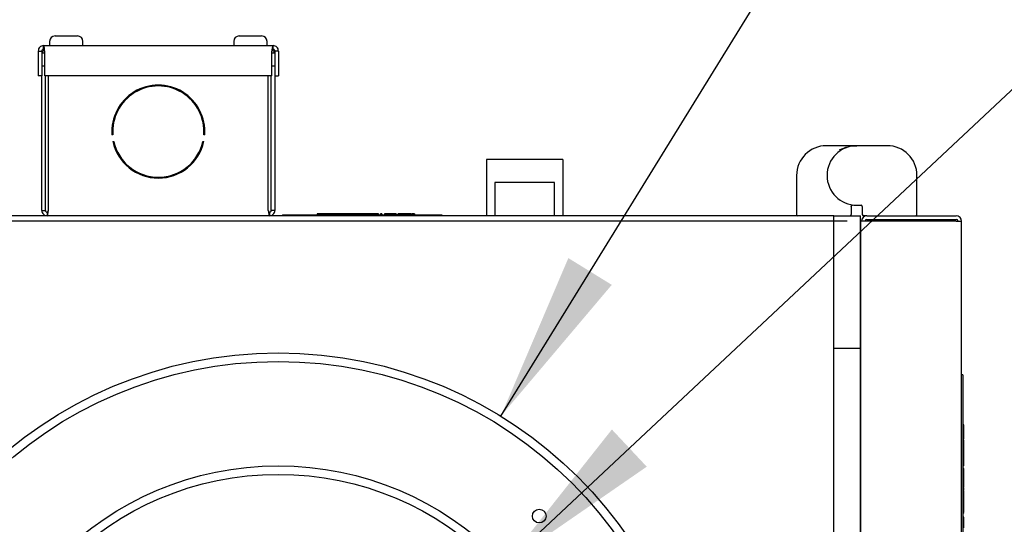
# Model space of a CAD drawing. Units: inches. Extents: x 0.3 to 10.6, y 0.5 to 8.2.
# Drawn here: x 1.5 to 2.1, y 3.4 to 3.7 of the extents above; entities that cross this region are included whole.
import ezdxf

# ---------------------------------------------------------------- set-up
doc = ezdxf.new("R2010")
doc.units = ezdxf.units.IN
doc.header["$MEASUREMENT"] = 0
doc.linetypes.add('SLD-Solid', pattern=[0])
doc.layers.add('DIMENSIONS', color=248, linetype='SLD-Solid')
doc.styles.add('SLDTEXTSTYLE0', font='GOTHIC.TTF', dxfattribs={"width": 0.913})
doc.dimstyles.new('SLDDIMSTYLE2', dxfattribs={"dimtxt": 0.104167, "dimasz": 0.1, "dimexe": 0, "dimexo": 0.0625, "dimgap": 0.026042, "dimtad": 0, "dimdec": 6, "dimlfac": 16, "dimrnd": 1e-09, "dimzin": 12, "dimdsep": 46, "dimlunit": 5, "dimtxsty": 'SLDTEXTSTYLE0', "dimsah": 1, "dimcen": 0.09, "dimadec": 0, "dimazin": 3, "dimtfac": 1, "dimtdec": 3, "dimtmove": 0, "dimatfit": 0, "dimfxl": 1, "dimfrac": 2, "dimtolj": 1, "dimtzin": 12, "dimarcsym": 0})
doc.dimstyles.new('SLDDIMSTYLE5', dxfattribs={"dimtxt": 0.104167, "dimasz": 0.1, "dimexe": 0, "dimexo": 0.0625, "dimgap": 0.026042, "dimtad": 0, "dimtih": 1, "dimtoh": 1, "dimlfac": 16, "dimrnd": 1e-09, "dimzin": 12, "dimdsep": 46, "dimlunit": 5, "dimtxsty": 'SLDTEXTSTYLE0', "dimsah": 1, "dimcen": 0, "dimadec": 0, "dimazin": 3, "dimtfac": 1, "dimtdec": 3, "dimtofl": 0, "dimtmove": 0, "dimatfit": 3, "dimfxl": 1, "dimfrac": 2, "dimtolj": 1, "dimtzin": 12, "dimarcsym": 0})

# ---------------------------------------------------------------- blocks, each defined once
blk = doc.blocks.new('_D_13')
at = {"layer": 'DIMENSIONS', "color": 7}
for p, q in [((1.79144, 3.4428), (2.14786, 4.02056)), ((2.14786, 4.02056), (2.22581, 4.02056))]:
    blk.add_line(p, q, dxfattribs=at)
blk.add_solid([(1.79144, 3.4428), (1.85671, 3.52004), (1.83117, 3.53579)], dxfattribs=at)
at = {"layer": 'DIMENSIONS', "color": 7, "char_height": 0.104167, "attachment_point": 1, "style": 'SLDTEXTSTYLE0'}
for s, insert in [(' Nominal', (2.50303, 4.15159)), ('%%c', (2.22581, 4.15159)), ('8"', (2.38305, 4.15159)), ('Typ.', (2.52974, 3.98608))]:
    blk.add_mtext(s, dxfattribs=dict(at, insert=insert))
blk = doc.blocks.new('_D_14')
at = {"layer": 'DIMENSIONS', "color": 7}
for p, q in [((1.79406, 3.35564), (2.156, 3.69476)), ((2.156, 3.69476), (2.22581, 3.69476))]:
    blk.add_line(p, q, dxfattribs=at)
blk.add_solid([(1.79406, 3.35564), (1.87729, 3.41307), (1.85678, 3.43496)], dxfattribs=at)
at = {"layer": 'DIMENSIONS', "color": 7, "char_height": 0.104167, "attachment_point": 1, "style": 'SLDTEXTSTYLE0'}
for s, insert in [('%%c', (2.22581, 3.82579)), ('6"', (2.38305, 3.82579)), (' Nominal', (2.50303, 3.82579)), ('Typ.', (2.52974, 3.66028))]:
    blk.add_mtext(s, dxfattribs=dict(at, insert=insert))
blk = doc.blocks.new('_D_18')
at = {"layer": 'DIMENSIONS', "color": 7}
for p, q in [((0.5844, 3.66647), (0.5844, 3.91647)), ((1.47921, 3.66647), (0.4594, 3.66647)), ((1.20546, 2.02597), (0.4594, 2.02597)), ((0.5844, 2.02597), (0.5844, 1.77597))]:
    blk.add_line(p, q, dxfattribs=at)
for points in [[(0.5844, 3.66647), (0.5994, 3.76647), (0.5694, 3.76647)], [(0.5844, 2.02597), (0.5694, 1.92597), (0.5994, 1.92597)]]:
    blk.add_solid(points, dxfattribs=at)
at = {"layer": 'DIMENSIONS', "color": 7, "attachment_point": 1, "rotation": 90, "style": 'SLDTEXTSTYLE0'}
for s, insert, char_height in [('(with Hanging Bracket)', (0.61686, 2.04574), 0.1041667), (' Overall', (0.45135, 2.78204), 0.104167), ('26 1/4"', (0.45135, 2.332), 0.104167)]:
    blk.add_mtext(s, dxfattribs=dict(at, insert=insert, char_height=char_height))

msp = doc.modelspace()

# ---------------------------------------------------------------- linework, layer by layer
at = {"color": 7, "linetype": 'SLD-Solid', "lineweight": 25}
for p, q in [((1.52595995, 3.66322449), (1.52595995, 3.66078699)), ((1.52920995, 3.66647444), (1.54233495, 3.66647444)), ((1.54558495, 3.66078699), (1.54558495, 3.66322449)), ((1.63427245, 3.66322449), (1.63427245, 3.66078699)), ((1.63752244, 3.66647444), (1.63891847, 3.66647444)), ((1.63891847, 3.66647444), (1.65064745, 3.66647444)), ((1.65389744, 3.66078699), (1.65389744, 3.66322449)), ((1.51927245, 3.65759945), (1.52139744, 3.65759945)), ((1.51927245, 3.65759945), (1.51927245, 3.64303694)), ((1.52139744, 3.65759945), (1.52139744, 3.64303694)), ((1.52139744, 3.65653693), (1.52313738, 3.65653693)), ((1.52245995, 3.66078699), (1.65739745, 3.66078699)), ((1.52245995, 3.65866196), (1.52245995, 3.66078699)), ((1.52313738, 3.64303694), (1.52313738, 3.65759945)), ((1.65672, 3.64303694), (1.65672, 3.65759945)), ((1.65672, 3.65653693), (1.65845996, 3.65653693)), ((1.65739745, 3.65866196), (1.65739745, 3.66078699)), ((1.66058496, 3.65759945), (1.65845996, 3.65759945)), ((1.65845996, 3.65759945), (1.65845996, 3.64303694)), ((1.66058496, 3.65759945), (1.66058496, 3.64303694)), ((1.52313738, 3.64872446), (1.52139744, 3.64872446)), ((1.65845996, 3.64872446), (1.65672, 3.64872446)), ((1.52139744, 3.64303694), (1.51927245, 3.64303694)), ((1.52139744, 3.56384944), (1.52139744, 3.64303694)), ((1.65672, 3.64303694), (1.52313738, 3.64303694)), ((1.52352245, 3.56384944), (1.52352245, 3.64303694)), ((1.52526237, 3.56384944), (1.52526237, 3.64303694)), ((1.65459501, 3.56384944), (1.65459501, 3.64303694)), ((1.65633493, 3.56384944), (1.65633493, 3.64303694)), ((1.65845996, 3.64303694), (1.65845996, 3.56384944)), ((1.65845996, 3.64303694), (1.66058496, 3.64303694)), ((1.56315725, 3.60822447), (1.56265591, 3.60822447)), ((1.56321668, 3.60434943), (1.56372875, 3.60434943)), ((1.61612864, 3.60434943), (1.61664072, 3.60434943)), ((1.61720149, 3.60822447), (1.61670016, 3.60822447)), ((2.00086617, 3.60191193), (1.98296263, 3.60191193)), ((2.01876971, 3.60191193), (2.00086617, 3.60191193)), ((1.8279287, 3.59384946), (1.78305369, 3.59384946)), ((1.78305369, 3.59384946), (1.78305369, 3.56066197)), ((1.8279287, 3.59384946), (1.8279287, 3.56066197)), ((1.78792869, 3.58022444), (1.78792869, 3.56066197)), ((1.8230537, 3.58022444), (1.78792869, 3.58022444)), ((1.8230537, 3.56066197), (1.8230537, 3.58022444)), ((1.96546264, 3.58441194), (1.96546264, 3.56140013)), ((2.03626978, 3.56140013), (2.03626978, 3.58441194)), ((1.52139744, 3.56384944), (1.52352245, 3.56384944)), ((1.52458495, 3.562787), (1.52458495, 3.56066197)), ((1.65527246, 3.562787), (1.65527246, 3.56066197)), ((1.65845996, 3.56384944), (1.65633493, 3.56384944)), ((1.9976108, 3.56617378), (1.9976108, 3.56140013)), ((2.00086617, 3.56691195), (2.00338346, 3.56691195)), ((2.00412162, 3.56617378), (2.00412162, 3.56140013)), ((1.99511617, 3.5574745), (1.27302245, 3.5574745)), ((1.98742873, 3.56066197), (1.27514745, 3.56066197)), ((1.6629287, 3.56128698), (1.6629287, 3.56066197)), ((1.6629287, 3.56128698), (1.75667871, 3.56128698)), ((1.68328495, 3.56191199), (1.68328495, 3.56128698)), ((1.71953496, 3.56191199), (1.68328495, 3.56191199)), ((1.71953496, 3.56191199), (1.71953496, 3.56128698)), ((1.72123899, 3.56191199), (1.72068258, 3.56191199)), ((1.72068258, 3.56191199), (1.72068258, 3.56128698)), ((1.72123899, 3.56191199), (1.72123899, 3.56128698)), ((1.72141561, 3.56191199), (1.72123899, 3.56191199)), ((1.72141561, 3.56191199), (1.72141561, 3.56128698)), ((1.72291321, 3.56191199), (1.72291321, 3.56128698)), ((1.72300348, 3.56191199), (1.72300348, 3.56128698)), ((1.72995514, 3.56191199), (1.72300348, 3.56191199)), ((1.72995514, 3.56191199), (1.72995514, 3.56128698)), ((1.73004541, 3.56191199), (1.73004541, 3.56128698)), ((1.73017367, 3.56191199), (1.73017367, 3.56128698)), ((1.73044372, 3.56191199), (1.73044372, 3.56128698)), ((1.73088676, 3.56191199), (1.73088676, 3.56128698)), ((1.73097707, 3.56191199), (1.73097707, 3.56128698)), ((1.73792869, 3.56191199), (1.73097707, 3.56191199)), ((1.73792869, 3.56191199), (1.73792869, 3.56128698)), ((1.73801896, 3.56191199), (1.73801896, 3.56128698)), ((1.73889312, 3.56191199), (1.73889312, 3.56128698)), ((1.73924035, 3.56191199), (1.73924035, 3.56128698)), ((1.7403978, 3.56191199), (1.73924035, 3.56191199)), ((1.7403978, 3.56191199), (1.7403978, 3.56128698)), ((1.74066788, 3.56191199), (1.7403978, 3.56191199)), ((1.74066788, 3.56191199), (1.74066788, 3.56128698)), ((1.75667871, 3.56128698), (1.75667871, 3.56066197)), ((1.98742873, 3.56066197), (2.00305368, 3.56066197)), ((1.98742873, 3.48253695), (1.98742873, 3.56066197)), ((2.00305368, 3.48253695), (2.00305368, 3.56066197)), ((2.00305368, 3.5574745), (2.00305368, 2.19635389)), ((2.05936621, 3.5574745), (2.00305368, 3.5574745)), ((2.00658222, 3.56066197), (2.00485979, 3.56066197)), ((2.00680368, 3.56066197), (2.00658222, 3.56066197)), ((2.00680368, 3.56066197), (2.05936621, 3.56066197)), ((2.00680368, 3.55853694), (2.05936621, 3.55853694)), ((2.01149117, 3.55853694), (2.01149117, 3.5574745)), ((2.03774119, 3.5574745), (2.03774119, 3.55853694)), ((2.05936621, 3.5574745), (2.06255368, 3.5574745)), ((2.06255368, 2.19697443), (2.06255368, 3.5574745)), ((2.00305368, 3.48253695), (1.98742873, 3.48253695)), ((1.98742873, 2.27191821), (1.98742873, 3.48253071)), ((2.00305368, 3.48253071), (1.98742873, 3.48253071)), ((1.99830371, 3.48253071), (1.99830371, 3.48253695)), ((2.00305368, 2.27191821), (2.00305368, 3.48253071)), ((2.06317869, 3.46709947), (2.06255368, 3.46709947)), ((2.06317869, 3.46709947), (2.06317869, 3.27959945)), ((2.0638037, 3.43766476), (2.06317869, 3.43766476)), ((2.0638037, 3.43751868), (2.06317869, 3.43751868)), ((2.0638037, 3.43751868), (2.0638037, 3.43766476)), ((2.0638037, 3.43024535), (2.0638037, 3.43751868)), ((2.0638037, 3.43024535), (2.06317869, 3.43024535)), ((2.0638037, 3.4294942), (2.06317869, 3.4294942)), ((2.0638037, 3.4294942), (2.0638037, 3.43024535)), ((2.0638037, 3.42892291), (2.06317869, 3.42892291)), ((2.0638037, 3.42346789), (2.0638037, 3.42892291)), ((2.0638037, 3.42346789), (2.06317869, 3.42346789)), ((2.0638037, 3.42330259), (2.06317869, 3.42330259)), ((2.0638037, 3.42330259), (2.0638037, 3.42346789)), ((2.0638037, 3.41784757), (2.0638037, 3.42330259)), ((2.0638037, 3.41784757), (2.06317869, 3.41784757)), ((2.0638037, 3.41768001), (2.06317869, 3.41768001)), ((2.0638037, 3.41690712), (2.06317869, 3.41690712)), ((2.0638037, 3.41348433), (2.06317869, 3.41348433)), ((2.0638037, 3.41690712), (2.0638037, 3.41768001)), ((2.0638037, 3.41348433), (2.0638037, 3.41690712)), ((2.0638037, 3.41193855), (2.06317869, 3.41193855)), ((2.0638037, 3.4105742), (2.06317869, 3.4105742)), ((2.0638037, 3.40941709), (2.06317869, 3.40941709)), ((2.0638037, 3.4105742), (2.0638037, 3.41193855)), ((2.0638037, 3.40941709), (2.0638037, 3.4105742)), ((2.0638037, 3.40849501), (2.0638037, 3.40941709)), ((2.0638037, 3.40521217), (2.06317869, 3.40521217)), ((2.0638037, 3.40263966), (2.06317869, 3.40263966)), ((2.0638037, 3.40231883), (2.06317869, 3.40231883)), ((2.0638037, 3.40065602), (2.06317869, 3.40065602)), ((2.0638037, 3.40108663), (2.0638037, 3.40231883)), ((2.0638037, 3.39949887), (2.0638037, 3.40065602)), ((2.0638037, 3.39949887), (2.06317869, 3.39949887)), ((2.0638037, 3.39929226), (2.06317869, 3.39929226)), ((2.0638037, 3.39741967), (2.06317869, 3.39741967)), ((2.0638037, 3.39682821), (2.06317869, 3.39682821)), ((2.0638037, 3.39619282), (2.06317869, 3.39619282)), ((2.0638037, 3.39536629), (2.06317869, 3.39536629)), ((2.0638037, 3.39619282), (2.0638037, 3.39682821)), ((2.0638037, 3.39430011), (2.0638037, 3.39619282)), ((2.0638037, 3.39062674), (2.06317869, 3.39062674)), ((2.0638037, 3.3862746), (2.06317869, 3.3862746)), ((2.0638037, 3.38577869), (2.06317869, 3.38577869)), ((2.0638037, 3.38346443), (2.06317869, 3.38346443)), ((2.0638037, 3.38577869), (2.0638037, 3.38584396)), ((2.0638037, 3.38230732), (2.0638037, 3.38346443)), ((2.0638037, 3.38230732), (2.06317869, 3.38230732)), ((2.0638037, 3.37925954), (2.06317869, 3.37925954))]:
    msp.add_line(p, q, dxfattribs=at)
for centre, radius in [((1.6604287, 3.23043696), 0.24952549), ((1.6604287, 3.23043696), 0.24452549), ((1.6604287, 3.23043696), 0.183125), ((1.6604287, 3.23043696), 0.178125), ((1.81400345, 3.38401172), 0.00401562)]:
    msp.add_circle(centre, radius, dxfattribs=at)
for centre, radius, start, end in [((1.52920995, 3.66322446), 0.00325, 90, 180), ((1.54233495, 3.66322446), 0.00325, 0, 90), ((1.63752245, 3.66322446), 0.00325, 90, 180), ((1.65064745, 3.66322446), 0.00325, 0, 90), ((1.52458495, 3.65547446), 0.0031875, 122.34301926, 160.52877937), ((1.65527245, 3.65547446), 0.0031875, 19.47122063, 57.67644008), ((1.5899287, 3.61019321), 0.02734375, 355.87113128, 184.12886872), ((1.5899287, 3.61019321), 0.02684375, 355.79408853, 184.20591147), ((1.5899287, 3.61019321), 0.02734375, 192.34010821, 347.65989179), ((1.5899287, 3.61019321), 0.02684375, 192.57368489, 347.42631511), ((1.98296265, 3.58441196), 0.0175, 90, 180), ((2.0008662, 3.58441196), 0.0175, 90, 270), ((2.01876974, 3.58441196), 0.0175, 0, 90), ((2.00338342, 3.56617377), 0.00073819, 0, 90), ((1.96620084, 3.56140015), 0.00073819, 180, 270), ((1.9968726, 3.56140015), 0.00073819, 270, 0), ((2.0068037, 3.55747446), 0.0031875, 90, 180), ((2.0048598, 3.56140015), 0.00073819, 180, 270), ((2.0068037, 3.55747446), 0.0010625, 90, 180), ((2.03553155, 3.56140015), 0.00073819, 270, 0), ((2.0593662, 3.55747446), 0.0031875, 0, 90), ((2.0593662, 3.55747446), 0.0010625, 0, 90)]:
    msp.add_arc(centre, radius, start, end, dxfattribs=at)
for points, knots in [([(1.52245995, 3.66078699), (1.52204227, 3.66073907), (1.52120692, 3.66064322), (1.52015327, 3.65990615), (1.5194162, 3.6588525), (1.51932037, 3.65801713), (1.51927245, 3.65759945)], [0, 0, 0, 0, 0.250000954, 0.49999634, 0.749999752, 1, 1, 1, 1]), ([(1.52245995, 3.65866196), (1.52232072, 3.65864599), (1.52204226, 3.65861405), (1.52169108, 3.65836832), (1.52144535, 3.65801715), (1.52141341, 3.65773869), (1.52139744, 3.65759945)], [0, 0, 0, 0, 0.250003401, 0.500005863, 0.749987306, 1, 1, 1, 1]), ([(1.52313738, 3.65759945), (1.52308093, 3.65801713), (1.52296802, 3.6588525), (1.52279866, 3.65990615), (1.52262929, 3.66064322), (1.5225164, 3.66073907), (1.52245995, 3.66078699)], [0, 0, 0, 0, 0.250000431, 0.500005208, 0.750000953, 1, 1, 1, 1]), ([(1.52313738, 3.65759945), (1.52308093, 3.65773869), (1.52296803, 3.65801715), (1.52279865, 3.65836832), (1.5226293, 3.65861404), (1.5225164, 3.65864599), (1.52245995, 3.65866196)], [0, 0, 0, 0, 0.250013801, 0.499998591, 0.750003084, 1, 1, 1, 1]), ([(1.65739745, 3.66078699), (1.657341, 3.66073907), (1.65722809, 3.66064322), (1.65705872, 3.65990615), (1.65688937, 3.6588525), (1.65677646, 3.65801713), (1.65672, 3.65759945)], [0, 0, 0, 0, 0.249999416, 0.499995038, 0.749999692, 1, 1, 1, 1]), ([(1.65739745, 3.65866196), (1.65734099, 3.65864599), (1.65722809, 3.65861404), (1.65705874, 3.65836832), (1.65688935, 3.65801715), (1.65677646, 3.65773869), (1.65672, 3.65759945)], [0, 0, 0, 0, 0.249999819, 0.500003344, 0.749987167, 1, 1, 1, 1]), ([(1.66058496, 3.65759945), (1.66053703, 3.65801713), (1.66044118, 3.65885249), (1.65970414, 3.65990616), (1.65865048, 3.66064322), (1.65781513, 3.66073907), (1.65739745, 3.66078699)], [0, 0, 0, 0, 0.25000128, 0.500003008, 0.74999872, 1, 1, 1, 1]), ([(1.65845996, 3.65759945), (1.65844399, 3.65773869), (1.65841206, 3.65801715), (1.65816631, 3.65836832), (1.65781513, 3.65861404), (1.65753667, 3.65864599), (1.65739745, 3.65866196)], [0, 0, 0, 0, 0.250013701, 0.500001415, 0.750004884, 1, 1, 1, 1]), ([(1.99075025, 3.59945133), (1.99240073, 3.60018089), (1.99570624, 3.60164203), (1.99914461, 3.60182188), (2.00086617, 3.60191193)], [0, 0, 0, 0, 0.499310673, 1, 1, 1, 1]), ([(1.52139744, 3.56384944), (1.52144535, 3.56343175), (1.52154118, 3.5625964), (1.52227829, 3.5615428), (1.52333192, 3.56080575), (1.52416727, 3.56070989), (1.52458495, 3.56066197)], [0, 0, 0, 0, 0.250003391, 0.499997914, 0.749999451, 1, 1, 1, 1]), ([(1.52352245, 3.56384944), (1.52353842, 3.56371023), (1.52357036, 3.56343178), (1.52381607, 3.56308057), (1.52416726, 3.56283483), (1.52444572, 3.56280294), (1.52458495, 3.562787)], [0, 0, 0, 0, 0.249978407, 0.500001357, 0.75000855, 1, 1, 1, 1]), ([(1.52458495, 3.56066197), (1.5246414, 3.56070989), (1.52475431, 3.56080574), (1.52492367, 3.5615428), (1.52509301, 3.5625964), (1.52520592, 3.56343175), (1.52526237, 3.56384944)], [0, 0, 0, 0, 0.2500024852, 0.5000019285, 0.7499966228, 1, 1, 1, 1]), ([(1.52458495, 3.562787), (1.5246414, 3.56280294), (1.52475431, 3.56283483), (1.52492368, 3.56308057), (1.52509299, 3.56343179), (1.52520592, 3.56371023), (1.52526237, 3.56384944)], [0, 0, 0, 0, 0.2499966578, 0.5000044132, 0.7500201064, 1, 1, 1, 1]), ([(1.65459501, 3.56384944), (1.65465146, 3.56343175), (1.65476437, 3.5625964), (1.65493374, 3.5615428), (1.6551031, 3.56080574), (1.655216, 3.56070989), (1.65527246, 3.56066197)], [0, 0, 0, 0, 0.250003254, 0.4999983179, 0.7499976379, 1, 1, 1, 1]), ([(1.65459501, 3.56384944), (1.65465147, 3.56371023), (1.65476439, 3.56343179), (1.65493373, 3.56308057), (1.65510309, 3.56283483), (1.655216, 3.56280294), (1.65527246, 3.562787)], [0, 0, 0, 0, 0.249978926, 0.499997522, 0.75000431, 1, 1, 1, 1]), ([(1.65527246, 3.56066197), (1.65569014, 3.56070989), (1.65652549, 3.56080574), (1.65757912, 3.5615428), (1.6583162, 3.56259641), (1.65841204, 3.56343175), (1.65845996, 3.56384944)], [0, 0, 0, 0, 0.250004288, 0.500003008, 0.749995712, 1, 1, 1, 1]), ([(1.65527246, 3.562787), (1.65541168, 3.56280294), (1.65569014, 3.56283483), (1.65604133, 3.56308057), (1.65628705, 3.56343178), (1.65631897, 3.56371023), (1.65633493, 3.56384944)], [0, 0, 0, 0, 0.249991912, 0.499999567, 0.750022979, 1, 1, 1, 1]), ([(1.9976108, 3.56617378), (1.99761223, 3.56620756), (1.99761533, 3.56628055), (1.99764985, 3.56643126), (1.99774369, 3.56661878), (1.99796326, 3.56684482), (1.99819475, 3.56688511), (1.99834896, 3.56691195)], [0, 0, 0, 0, 0.047561839, 0.102806368, 0.250525954, 0.500694634, 1, 1, 1, 1]), ([(1.73889312, 3.56191199), (1.73887233, 3.56191199), (1.7388307, 3.56191199), (1.73851077, 3.56191199), (1.73819439, 3.56191199), (1.73799577, 3.56191199), (1.73792869, 3.56191199)], [0, 0, 0, 0, 0.3132668917, 0.6269455251, 0.8740126748, 1, 1, 1, 1]), ([(2.0638037, 3.40521217), (2.0638037, 3.40582242), (2.0638037, 3.40691275), (2.0638037, 3.40801131), (2.0638037, 3.40849501)], [0, 0, 0, 0, 0.559701799, 1, 1, 1, 1]), ([(2.0638037, 3.40607342), (2.0638037, 3.4062742), (2.0638037, 3.40677202), (2.0638037, 3.40682684), (2.0638037, 3.40685954)], [0, 0, 0, 0, 0.403303528, 1, 1, 1, 1]), ([(2.0638037, 3.40263966), (2.0638037, 3.4026703), (2.0638037, 3.40273146), (2.0638037, 3.40337778), (2.0638037, 3.40425601), (2.0638037, 3.40489325), (2.0638037, 3.40521217)], [0, 0, 0, 0, 0.280100149, 0.559326902, 0.779456814, 1, 1, 1, 1]), ([(2.0638037, 3.39929226), (2.0638037, 3.39936845), (2.0638037, 3.39950459), (2.0638037, 3.39950062), (2.0638037, 3.39949887)], [0, 0, 0, 0, 0.559634819, 1, 1, 1, 1]), ([(2.0638037, 3.39741967), (2.0638037, 3.3976884), (2.0638037, 3.39822788), (2.0638037, 3.39872774), (2.0638037, 3.39885749), (2.0638037, 3.39888929)], [0, 0, 0, 0, 0.428317619, 0.859857528, 1, 1, 1, 1]), ([(2.0638037, 3.39682821), (2.0638037, 3.39693392), (2.0638037, 3.39712256), (2.0638037, 3.39732894), (2.0638037, 3.39741967)], [0, 0, 0, 0, 0.560374097, 1, 1, 1, 1]), ([(2.0638037, 3.39062674), (2.0638037, 3.39134356), (2.0638037, 3.39277487), (2.0638037, 3.3943159), (2.0638037, 3.39521201), (2.0638037, 3.39531487), (2.0638037, 3.39536629)], [0, 0, 0, 0, 0.279885795, 0.558857367, 0.779462053, 1, 1, 1, 1]), ([(2.0638037, 3.3862746), (2.0638037, 3.38653756), (2.0638037, 3.38706308), (2.0638037, 3.38854514), (2.0638037, 3.38983811), (2.0638037, 3.39062674)], [0, 0, 0, 0, 0.280915649, 0.561408016, 1, 1, 1, 1]), ([(2.0638037, 3.37925954), (2.0638037, 3.3796393), (2.0638037, 3.38039935), (2.0638037, 3.3813556), (2.0638037, 3.38228674), (2.0638037, 3.38229883), (2.0638037, 3.38230732)], [0, 0, 0, 0, 0.18654028, 0.373346674, 0.560127516, 1, 1, 1, 1]), ([(2.0638037, 3.37701759), (2.0638037, 3.37698236), (2.0638037, 3.37693831), (2.0638037, 3.37758395), (2.0638037, 3.37822745), (2.0638037, 3.37884747), (2.0638037, 3.37925954)], [0, 0, 0, 0, 0.500536241, 0.625894202, 0.751361743, 1, 1, 1, 1])]:
    msp.add_open_spline(points, degree=3, knots=knots, dxfattribs=at)

# ---------------------------------------------------------------- dimensions: what is measured, and where the dimension line sits
at = {"layer": 'DIMENSIONS', "color": 7}
for p1, p2, picture, middle in [((1.52941951, 3.01807039), (1.79143789, 3.44280353), '_D_13', (2.66313015, 4.02055774)), ((1.52679497, 3.10522997), (1.79406243, 3.35564396), '_D_14', (2.66313015, 3.6947589))]:
    dim = msp.add_diameter_dim_2p(p1=p1, p2=p2, text='<> Nominal\\PTyp.', dimstyle='SLDDIMSTYLE5', dxfattribs=at)
    dim.commit()
    dim.dimension.update_dxf_attribs({"geometry": picture, "text_midpoint": middle, "dimtype": 163})
dim = msp.add_linear_dim(base=(0.58440473, 3.66647446), p1=(1.25545995, 2.02597446), p2=(1.52920995, 3.66647446), angle=90, text='<> Overall\\P(with Hanging Bracket)', dimstyle='SLDDIMSTYLE2', dxfattribs=at)
dim.commit()
dim.dimension.update_dxf_attribs({"geometry": '_D_18', "text_midpoint": (0.58440473, 2.81637755), "dimtype": 160})

doc.saveas('drawing.dxf')
